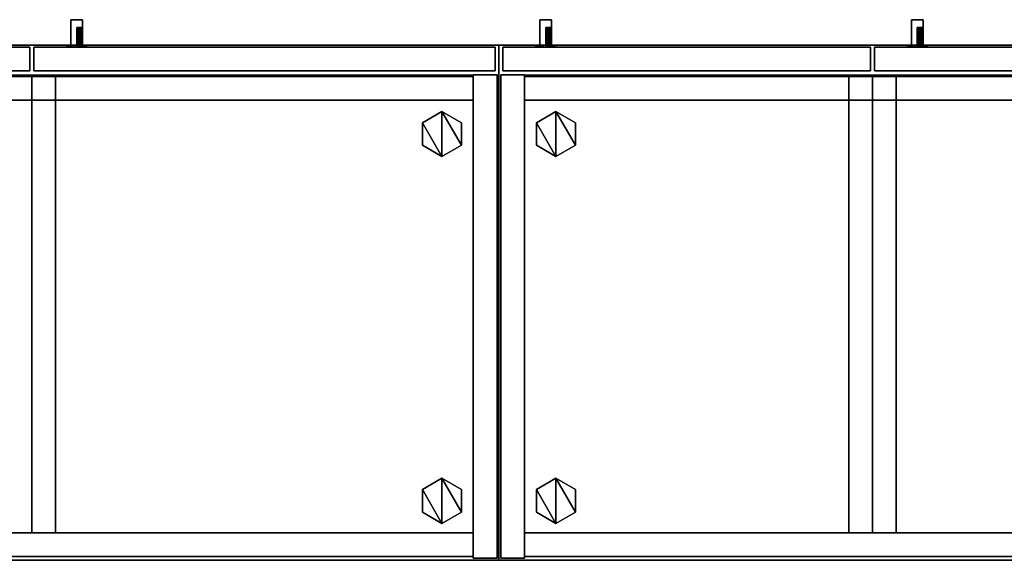
# Model space of a CAD drawing. Units: inches. Extents: x 0 to 741, y 0 to 460.
# Drawn here: x 301 to 332, y 38 to 55 of the extents above; entities that cross this region are included whole.
import ezdxf

# ---------------------------------------------------------------- set-up
doc = ezdxf.new("R2010")
doc.units = ezdxf.units.IN
doc.header["$MEASUREMENT"] = 0
for name, color, linetype in [('A-FURN-3-STORAGE', 6, 'Continuous'), ('A-FURN-3-STORAGE-CASE', 6, 'Continuous'), ('A-FURN-3-STORAGE-GLIDE', 6, 'Continuous'), ('A-FURN-3-STORAGE-LOCK', 6, 'Continuous'), ('A-FURN-3-STORAGE-PULL', 6, 'Continuous'), ('A-FURN-3-STORAGE-TOP', 6, 'Continuous'), ('A-FURN-P-STORAGE-T', 7, 'Continuous')]:
    doc.layers.add(name, color=color, linetype=linetype)
doc.styles.get("Standard").update_dxf_attribs({"font": 'arial.ttf'})

# ---------------------------------------------------------------- blocks, each defined once
blk = doc.blocks.new('3_L2ER-L4660161LL2K')
at = {"layer": 'A-FURN-3-STORAGE'}
blk.add_point((0, 0), dxfattribs=at)
at = {"layer": 'A-FURN-P-STORAGE-T', "flags": 1}
for tag, height in [('CAPTG', 2.5), ('CAPPN', 0.001), ('CAPMG', 0.001), ('CAPMC', 0.001), ('CAPQT', 0.001), ('CAPDH', 0.001), ('CAPGC', 0.001)]:
    blk.add_attdef(tag, (0, 0), '', height=height, dxfattribs=at)
at = {"layer": 'A-FURN-3-STORAGE-CASE'}
mesh = blk.add_polyface(dxfattribs=at)
corners = [(0.062, -15.552, 44.322), (0.822, -15.552, 44.322), (0.822, -0.063, 44.322), (0.062, -0.063, 44.322), (0.062, -15.552, 0.185), (0.062, -0.063, 0.185), (0.822, -0.063, 0.185), (0.822, -15.552, 0.185)]
mesh.append_faces([[corners[k] for k in face] for face in [(0, 1, 2, 3), (4, 5, 6, 7), (3, 2, 6, 5), (0, 3, 5, 4), (0, 4, 7, 1), (1, 7, 6, 2)]])
mesh = blk.add_polyface(dxfattribs=at)
corners = [(0.822, -15.537, 43.562), (0.822, -0.882, 43.562), (58.927, -0.882, 43.562), (58.927, -15.537, 43.562), (0.822, -0.882, 0.185), (0.822, -0.123, 0.185), (58.927, -0.123, 0.185), (58.927, -0.882, 0.185), (0.822, -0.123, 44.322), (0.822, -0.882, 44.322), (58.927, -0.882, 44.322), (58.927, -0.123, 44.322), (0.822, -15.537, 44.322), (58.927, -15.537, 44.322)]
mesh.append_faces([[corners[k] for k in face] for face in [(0, 1, 2, 3), (7, 6, 5, 4), (11, 10, 9, 8), (6, 11, 8, 5), (5, 8, 9, 4), (10, 7, 4, 9), (11, 6, 7, 10), (9, 12, 13, 10), (2, 1, 9, 10), (1, 0, 12, 9), (3, 13, 12, 0), (2, 10, 13, 3)]])
mesh = blk.add_polyface(dxfattribs=at)
corners = [(0.822, -0.882, 3.133), (0.822, -15.537, 3.133), (58.927, -15.537, 3.133), (58.927, -0.882, 3.133), (0.822, -15.537, 2.373), (0.822, -0.882, 2.373), (58.927, -0.882, 2.373), (58.927, -15.537, 2.373)]
mesh.append_faces([[corners[k] for k in face] for face in [(0, 1, 2, 3), (4, 5, 6, 7), (0, 3, 6, 5), (1, 0, 5, 4), (1, 4, 7, 2), (2, 7, 6, 3)]])
mesh = blk.add_polyface(dxfattribs=at)
corners = [(14.969, -15.492, 3.133), (14.209, -15.492, 3.133), (14.209, -0.882, 3.133), (14.969, -0.882, 3.133), (14.209, -0.882, 44.322), (14.209, -15.492, 44.322), (14.969, -15.492, 44.322), (14.969, -0.882, 44.322), (15.729, -15.492, 44.322), (15.729, -0.882, 44.322), (15.729, -0.882, 3.133), (15.729, -15.492, 3.133)]
mesh.append_faces([[corners[k] for k in face] for face in [(0, 1, 2, 3), (4, 5, 6, 7), (2, 4, 7, 3), (5, 4, 2, 1), (5, 1, 0, 6), (6, 0, 3, 7), (6, 8, 9, 7), (10, 11, 0, 3), (7, 9, 10, 3), (8, 11, 10, 9), (6, 0, 11, 8)]])
mesh = blk.add_polyface(dxfattribs=at)
corners = [(58.927, -14.732, 2.373), (0.822, -14.732, 2.373), (0.822, -15.492, 2.373), (58.927, -15.492, 2.373), (0.822, -14.732, 0.185), (58.927, -14.732, 0.185), (58.927, -15.492, 0.185), (0.822, -15.492, 0.185)]
mesh.append_faces([[corners[k] for k in face] for face in [(0, 1, 2, 3), (4, 5, 6, 7), (3, 6, 5, 0), (1, 0, 5, 4), (7, 2, 1, 4), (2, 7, 6, 3)]])
mesh = blk.add_polyface(dxfattribs=at)
corners = [(14.906, -16.437, 2.373), (14.906, -16.437, 44.197), (0.125, -16.437, 44.197), (0.125, -16.437, 2.373), (0.125, -15.677, 2.373), (0.125, -15.677, 44.197), (14.906, -15.677, 44.197), (14.906, -15.677, 2.373)]
mesh.append_faces([[corners[k] for k in face] for face in [(0, 1, 2, 3), (4, 5, 6, 7), (2, 1, 6, 5), (3, 2, 5, 4), (0, 3, 4, 7), (0, 7, 6, 1)]])
mesh = blk.add_polyface(dxfattribs=at)
corners = [(29.812, -16.437, 2.373), (29.812, -16.437, 44.197), (15.031, -16.437, 44.197), (15.031, -16.437, 2.373), (15.031, -15.677, 2.373), (15.031, -15.677, 44.197), (29.812, -15.677, 44.197), (29.812, -15.677, 2.373)]
mesh.append_faces([[corners[k] for k in face] for face in [(0, 1, 2, 3), (4, 5, 6, 7), (2, 1, 6, 5), (3, 2, 5, 4), (0, 3, 4, 7), (0, 7, 6, 1)]])
at = {"layer": 'A-FURN-3-STORAGE-GLIDE'}
mesh = blk.add_polyface(dxfattribs=at)
corners = [(2.454, -2.262), (1.826, -2.625), (1.826, -1.174), (2.454, -1.537), (1.198, -2.262), (1.198, -1.537), (2.454, -1.537, 0.36), (1.826, -1.174, 0.36), (2.454, -2.262, 0.36), (1.198, -1.537, 0.36), (1.826, -2.625, 0.36), (1.198, -2.262, 0.36)]
mesh.append_faces([[corners[k] for k in face] for face in [(0, 1, 2, 3), (1, 4, 5, 2), (7, 9, 10, 8), (4, 11, 9, 5), (1, 10, 11, 4), (8, 10, 1, 0), (3, 6, 8, 0), (2, 7, 6, 3), (5, 9, 7, 2)]])
mesh.append_faces([[corners[k] for k in face] for face in [(6, 7, 8, 8), (10, 9, 11, 11)]], dxfattribs={"vtx2": -1})
mesh = blk.add_polyface(dxfattribs=at)
corners = [(2.454, -14.014), (1.826, -14.377), (1.826, -12.927), (2.454, -13.289), (1.198, -14.014), (1.198, -13.289), (2.454, -13.289, 0.36), (1.826, -12.927, 0.36), (2.454, -14.014, 0.36), (1.198, -13.289, 0.36), (1.826, -14.377, 0.36), (1.198, -14.014, 0.36)]
mesh.append_faces([[corners[k] for k in face] for face in [(0, 1, 2, 3), (1, 4, 5, 2), (7, 9, 10, 8), (4, 11, 9, 5), (1, 10, 11, 4), (8, 10, 1, 0), (3, 6, 8, 0), (2, 7, 6, 3), (5, 9, 7, 2)]])
mesh.append_faces([[corners[k] for k in face] for face in [(6, 7, 8, 8), (10, 9, 11, 11)]], dxfattribs={"vtx2": -1})
at = {"layer": 'A-FURN-3-STORAGE-LOCK'}
mesh = blk.add_polyface(dxfattribs=at)
corners = [(13.531, -16.437, 40.024), (13.613, -16.437, 40.013), (13.689, -16.437, 39.982), (13.374, -16.437, 39.982), (13.804, -16.437, 39.867), (13.754, -16.437, 39.932), (13.836, -16.437, 39.791), (13.689, -16.437, 39.436), (13.309, -16.437, 39.486), (13.258, -16.437, 39.867), (13.45, -16.437, 40.013), (13.309, -16.437, 39.932), (13.216, -16.437, 39.709), (13.227, -16.437, 39.791), (13.846, -16.437, 39.709), (13.804, -16.437, 39.552), (13.754, -16.437, 39.486), (13.613, -16.437, 39.405), (13.531, -16.437, 39.394), (13.258, -16.437, 39.552), (13.227, -16.437, 39.627), (13.374, -16.437, 39.436), (13.45, -16.437, 39.405), (13.836, -16.437, 39.627), (13.689, -16.5, 39.436), (13.531, -16.5, 39.394), (13.613, -16.5, 39.405), (13.804, -16.5, 39.552), (13.754, -16.5, 39.486), (13.836, -16.5, 39.627), (13.846, -16.5, 39.709), (13.689, -16.5, 39.982), (13.309, -16.5, 39.486), (13.374, -16.5, 39.436), (13.45, -16.5, 39.405), (13.227, -16.5, 39.627), (13.258, -16.5, 39.552), (13.216, -16.5, 39.709), (13.836, -16.5, 39.791), (13.804, -16.5, 39.867), (13.754, -16.5, 39.932), (13.613, -16.5, 40.013), (13.531, -16.5, 40.024), (13.374, -16.5, 39.982), (13.258, -16.5, 39.867), (13.227, -16.5, 39.791), (13.309, -16.5, 39.932), (13.45, -16.5, 40.013)]
mesh.append_faces([[corners[k] for k in face] for face in [(31, 24, 39, 40)]], dxfattribs={"vtx0": -1, "vtx1": -1})
mesh.append_faces([[corners[k] for k in face] for face in [(3, 2, 8, 9), (8, 2, 7, 18), (24, 31, 32, 25), (43, 32, 31, 31)]], dxfattribs={"vtx0": -1, "vtx1": -1, "vtx2": -1, "vtx3": -1})
mesh.append_faces([[corners[k] for k in face] for face in [(4, 2, 5, 5), (0, 3, 10, 10), (3, 9, 11, 11), (7, 15, 16, 16), (15, 14, 23, 23), (24, 25, 26, 26), (27, 24, 28, 28)]], dxfattribs={"vtx0": -1, "vtx2": -1})
mesh.append_faces([[corners[k] for k in face] for face in [(24, 30, 38, 39)]], dxfattribs={"vtx0": -1, "vtx3": -1})
mesh.append_faces([[corners[k] for k in face] for face in [(21, 8, 18, 22), (12, 20, 35, 37), (30, 29, 23, 14), (14, 6, 38, 30), (37, 45, 13, 12)]], dxfattribs={"vtx1": -1})
mesh.append_faces([[corners[k] for k in face] for face in [(4, 6, 7, 2), (6, 14, 15, 7)]], dxfattribs={"vtx1": -1, "vtx2": -1, "vtx3": -1})
mesh.append_faces([[corners[k] for k in face] for face in [(20, 19, 36, 35), (8, 21, 33, 32), (19, 8, 32, 36), (21, 22, 34, 33), (25, 34, 22, 18), (18, 17, 26, 25), (17, 7, 24, 26), (16, 15, 27, 28), (7, 16, 28, 24), (15, 23, 29, 27), (6, 4, 39, 38), (5, 2, 31, 40), (4, 5, 40, 39), (2, 1, 41, 31), (42, 41, 1, 0), (0, 10, 47, 42), (10, 3, 43, 47), (11, 9, 44, 46), (3, 11, 46, 43), (9, 13, 45, 44)]], dxfattribs={"vtx1": -1, "vtx3": -1})
mesh.append_faces([[corners[k] for k in face] for face in [(33, 34, 25, 32), (35, 36, 32, 37)]], dxfattribs={"vtx2": -1})
mesh.append_faces([[corners[k] for k in face] for face in [(0, 1, 2, 3), (12, 13, 9, 8), (7, 17, 18, 18), (27, 29, 30, 24), (31, 41, 42, 43), (44, 45, 37, 32), (43, 46, 44, 32), (42, 47, 43, 43)]], dxfattribs={"vtx2": -1, "vtx3": -1})
mesh.append_faces([[corners[k] for k in face] for face in [(8, 19, 20, 12)]], dxfattribs={"vtx3": -1})
at = {"layer": 'A-FURN-3-STORAGE-PULL'}
mesh = blk.add_polyface(dxfattribs=at)
corners = [(13.525, -17.065, 32.684), (13.507, -17.065, 32.633), (13.479, -17.065, 32.586), (13.531, -17.065, 32.739), (13.479, -17.065, 36.892), (13.507, -17.065, 36.845), (13.525, -17.065, 36.794), (13.531, -17.065, 36.739), (13.344, -17.312, 31.239), (13.719, -17.312, 31.239), (13.719, -17.312, 38.239), (13.344, -17.312, 38.239), (13.344, -17.065, 36.981), (13.344, -17.065, 32.497), (13.719, -16.437, 31.239), (13.344, -16.437, 31.239), (13.344, -16.437, 32.497), (13.395, -16.437, 32.516), (13.441, -16.437, 32.547), (13.479, -16.437, 32.586), (13.508, -16.437, 32.633), (13.525, -16.437, 32.685), (13.531, -16.437, 32.739), (13.719, -16.437, 38.239), (13.441, -16.437, 36.931), (13.395, -16.437, 36.962), (13.344, -16.437, 36.981), (13.344, -16.437, 38.239), (13.531, -16.437, 36.739), (13.525, -16.437, 36.793), (13.508, -16.437, 36.845), (13.479, -16.437, 36.892), (13.395, -17.065, 36.962), (13.441, -17.065, 32.547), (13.395, -17.065, 32.516), (13.441, -17.065, 36.931)]
mesh.append_faces([[corners[k] for k in face] for face in [(0, 1, 2, 3), (4, 5, 6, 7), (8, 9, 10, 11), (11, 12, 13, 8), (14, 15, 16, 17), (14, 21, 22, 23), (23, 25, 26, 27), (28, 29, 23, 22), (12, 11, 27, 26), (15, 8, 13, 16), (14, 9, 8, 15), (9, 14, 23, 10), (10, 23, 27, 11), (7, 3, 13, 12), (4, 7, 12, 32), (2, 33, 34, 13), (22, 3, 7, 28)]])
mesh.append_faces([[corners[k] for k in face] for face in [(14, 17, 18, 18), (14, 19, 20, 20), (19, 14, 18, 18), (20, 21, 14, 14), (23, 24, 25, 25), (30, 31, 23, 23), (23, 31, 24, 24), (30, 23, 29, 29), (2, 13, 3, 3), (32, 35, 4, 4), (17, 16, 13, 13), (18, 17, 34, 34), (34, 17, 13, 13), (18, 34, 33, 33), (33, 2, 19, 19), (19, 18, 33, 33), (20, 19, 1, 1), (21, 20, 0, 0), (0, 20, 1, 1), (21, 0, 3, 3), (21, 3, 22, 22), (2, 1, 19, 19), (29, 28, 7, 7), (30, 29, 6, 6), (6, 29, 7, 7), (4, 31, 5, 5), (30, 6, 5, 5), (30, 5, 31, 31), (25, 24, 32, 32), (26, 25, 12, 12), (4, 35, 31, 31), (24, 35, 32, 32), (25, 32, 12, 12), (24, 31, 35, 35)]], dxfattribs={"vtx2": -1})
at = {"layer": 'A-FURN-3-STORAGE-TOP'}
mesh = blk.add_polyface(dxfattribs=at)
corners = [(0, 0, 45.072), (0, -16.5, 45.072), (59.75, -16.5, 45.072), (59.75, 0, 45.072), (0, -16.5, 44.322), (0, 0, 44.322), (59.75, 0, 44.322), (59.75, -16.5, 44.322)]
mesh.append_faces([[corners[k] for k in face] for face in [(0, 1, 2, 3), (4, 5, 6, 7), (0, 3, 6, 5), (1, 0, 5, 4), (1, 4, 7, 2), (2, 7, 6, 3)]])
blk = doc.blocks.new('3_L2ER-L4648161LL2K')
at = {"layer": 'A-FURN-3-STORAGE'}
blk.add_point((47.75, 0), dxfattribs=at)
at = {"layer": 'A-FURN-P-STORAGE-T', "flags": 1}
for tag, height in [('CAPTG', 2.5), ('CAPPN', 0.001), ('CAPMG', 0.001), ('CAPMC', 0.001), ('CAPQT', 0.001), ('CAPDH', 0.001), ('CAPGC', 0.001)]:
    blk.add_attdef(tag, (0, 0), '', height=height, dxfattribs=at)
at = {"layer": 'A-FURN-3-STORAGE-CASE'}
mesh = blk.add_polyface(dxfattribs=at)
corners = [(0.822, -0.882, 43.562), (46.927, -0.882, 43.562), (46.927, -15.537, 43.562), (0.822, -15.537, 43.562), (0.822, -0.123, 44.322), (0.822, -0.882, 44.322), (46.927, -0.882, 44.322), (46.927, -0.123, 44.322), (0.822, -0.882, 0.185), (0.822, -0.123, 0.185), (46.927, -0.123, 0.185), (46.927, -0.882, 0.185), (0.822, -15.537, 44.322), (46.927, -15.537, 44.322)]
mesh.append_faces([[corners[k] for k in face] for face in [(0, 1, 2, 3), (7, 6, 5, 4), (11, 10, 9, 8), (9, 10, 7, 4), (9, 4, 5, 8), (6, 11, 8, 5), (7, 10, 11, 6), (5, 12, 13, 6), (1, 0, 5, 6), (0, 3, 12, 5), (2, 13, 12, 3), (1, 6, 13, 2)]])
mesh = blk.add_polyface(dxfattribs=at)
corners = [(47.688, -15.552, 44.322), (47.688, -0.063, 44.322), (46.927, -0.063, 44.322), (46.927, -15.552, 44.322), (46.927, -15.552, 0.185), (46.927, -0.063, 0.185), (47.688, -0.063, 0.185), (47.688, -15.552, 0.185)]
mesh.append_faces([[corners[k] for k in face] for face in [(0, 1, 2, 3), (4, 5, 6, 7), (3, 2, 5, 4), (3, 4, 7, 0), (0, 7, 6, 1), (2, 1, 6, 5)]])
mesh = blk.add_polyface(dxfattribs=at)
corners = [(0.822, -15.537, 2.373), (0.822, -0.882, 2.373), (46.927, -0.882, 2.373), (46.927, -15.537, 2.373), (0.822, -0.882, 3.133), (0.822, -15.537, 3.133), (46.927, -15.537, 3.133), (46.927, -0.882, 3.133)]
mesh.append_faces([[corners[k] for k in face] for face in [(0, 1, 2, 3), (4, 5, 6, 7), (1, 4, 7, 2), (5, 4, 1, 0), (5, 0, 3, 6), (6, 3, 2, 7)]])
mesh = blk.add_polyface(dxfattribs=at)
corners = [(35.021, -15.492, 44.322), (35.781, -15.492, 44.322), (35.781, -0.882, 44.322), (35.021, -0.882, 44.322), (35.781, -0.882, 3.133), (35.781, -15.492, 3.133), (35.021, -15.492, 3.133), (35.021, -0.882, 3.133), (36.541, -15.492, 44.322), (36.541, -0.882, 44.322), (36.541, -15.492, 3.133), (36.541, -0.882, 3.133)]
mesh.append_faces([[corners[k] for k in face] for face in [(0, 1, 2, 3), (4, 5, 6, 7), (3, 2, 4, 7), (1, 5, 4, 2), (0, 6, 5, 1), (0, 3, 7, 6), (2, 1, 8, 9), (10, 5, 4, 11), (2, 9, 11, 4), (1, 5, 10, 8), (8, 10, 11, 9)]])
mesh = blk.add_polyface(dxfattribs=at)
corners = [(46.927, -14.732, 2.373), (0.822, -14.732, 2.373), (0.822, -15.492, 2.373), (46.927, -15.492, 2.373), (0.822, -15.492, 0.185), (0.822, -14.732, 0.185), (46.927, -14.732, 0.185), (46.927, -15.492, 0.185)]
mesh.append_faces([[corners[k] for k in face] for face in [(0, 1, 2, 3), (4, 5, 6, 7), (3, 7, 6, 0), (1, 0, 6, 5), (4, 2, 1, 5), (2, 4, 7, 3)]])
mesh = blk.add_polyface(dxfattribs=at)
corners = [(35.719, -16.437, 2.373), (35.719, -16.437, 44.197), (23.938, -16.437, 44.197), (23.938, -16.437, 2.373), (35.719, -15.677, 2.373), (23.938, -15.677, 2.373), (23.938, -15.677, 44.197), (35.719, -15.677, 44.197)]
mesh.append_faces([[corners[k] for k in face] for face in [(0, 1, 2, 3), (4, 5, 6, 7), (0, 4, 7, 1), (6, 2, 1, 7), (3, 2, 6, 5), (4, 0, 3, 5)]])
mesh = blk.add_polyface(dxfattribs=at)
corners = [(47.625, -16.437, 2.373), (47.625, -16.437, 44.197), (35.844, -16.437, 44.197), (35.844, -16.437, 2.373), (47.625, -15.677, 2.373), (35.844, -15.677, 2.373), (35.844, -15.677, 44.197), (47.625, -15.677, 44.197)]
mesh.append_faces([[corners[k] for k in face] for face in [(0, 1, 2, 3), (4, 5, 6, 7), (2, 1, 7, 6), (3, 2, 6, 5), (0, 3, 5, 4), (0, 4, 7, 1)]])
at = {"layer": 'A-FURN-3-STORAGE-GLIDE'}
mesh = blk.add_polyface(dxfattribs=at)
corners = [(46.552, -2.262), (45.924, -2.625), (45.924, -1.174), (46.552, -1.537), (45.296, -2.262), (45.296, -1.537), (46.552, -1.537, 0.36), (45.924, -1.174, 0.36), (46.552, -2.262, 0.36), (45.296, -1.537, 0.36), (45.924, -2.625, 0.36), (45.296, -2.262, 0.36)]
mesh.append_faces([[corners[k] for k in face] for face in [(0, 1, 2, 3), (1, 4, 5, 2), (7, 9, 10, 8), (4, 11, 9, 5), (1, 10, 11, 4), (8, 10, 1, 0), (3, 6, 8, 0), (2, 7, 6, 3), (5, 9, 7, 2)]])
mesh.append_faces([[corners[k] for k in face] for face in [(6, 7, 8, 8), (10, 9, 11, 11)]], dxfattribs={"vtx2": -1})
mesh = blk.add_polyface(dxfattribs=at)
corners = [(46.552, -14.014), (45.924, -14.377), (45.924, -12.927), (46.552, -13.289), (45.296, -14.014), (45.296, -13.289), (46.552, -13.289, 0.36), (45.924, -12.927, 0.36), (46.552, -14.014, 0.36), (45.296, -13.289, 0.36), (45.924, -14.377, 0.36), (45.296, -14.014, 0.36)]
mesh.append_faces([[corners[k] for k in face] for face in [(0, 1, 2, 3), (1, 4, 5, 2), (7, 9, 10, 8), (4, 11, 9, 5), (1, 10, 11, 4), (8, 10, 1, 0), (3, 6, 8, 0), (2, 7, 6, 3), (5, 9, 7, 2)]])
mesh.append_faces([[corners[k] for k in face] for face in [(6, 7, 8, 8), (10, 9, 11, 11)]], dxfattribs={"vtx2": -1})
at = {"layer": 'A-FURN-3-STORAGE-LOCK'}
mesh = blk.add_polyface(dxfattribs=at)
corners = [(34.425, -16.437, 40.013), (34.501, -16.437, 39.982), (34.262, -16.437, 40.013), (34.344, -16.437, 40.024), (34.617, -16.437, 39.867), (34.566, -16.437, 39.932), (34.617, -16.437, 39.552), (34.648, -16.437, 39.791), (34.659, -16.437, 39.709), (34.186, -16.437, 39.982), (34.071, -16.437, 39.867), (34.121, -16.437, 39.932), (34.071, -16.437, 39.552), (34.029, -16.437, 39.709), (34.039, -16.437, 39.791), (34.039, -16.437, 39.627), (34.566, -16.437, 39.486), (34.501, -16.437, 39.436), (34.186, -16.437, 39.436), (34.425, -16.437, 39.405), (34.344, -16.437, 39.394), (34.121, -16.437, 39.486), (34.262, -16.437, 39.405), (34.648, -16.437, 39.627), (34.186, -16.5, 39.436), (34.425, -16.5, 39.405), (34.501, -16.5, 39.436), (34.617, -16.5, 39.867), (34.566, -16.5, 39.486), (34.617, -16.5, 39.552), (34.648, -16.5, 39.627), (34.659, -16.5, 39.709), (34.648, -16.5, 39.791), (34.262, -16.5, 39.405), (34.344, -16.5, 39.394), (34.071, -16.5, 39.552), (34.121, -16.5, 39.486), (34.071, -16.5, 39.867), (34.039, -16.5, 39.627), (34.029, -16.5, 39.709), (34.566, -16.5, 39.932), (34.501, -16.5, 39.982), (34.425, -16.5, 40.013), (34.186, -16.5, 39.982), (34.344, -16.5, 40.024), (34.262, -16.5, 40.013), (34.039, -16.5, 39.791), (34.121, -16.5, 39.932)]
mesh.append_faces([[corners[k] for k in face] for face in [(27, 29, 32, 32)]], dxfattribs={"vtx0": -1, "vtx1": -1, "vtx2": -1})
mesh.append_faces([[corners[k] for k in face] for face in [(6, 9, 1, 4), (9, 6, 12, 12), (24, 27, 37, 37)]], dxfattribs={"vtx0": -1, "vtx1": -1, "vtx2": -1, "vtx3": -1})
mesh.append_faces([[corners[k] for k in face] for face in [(4, 1, 5, 5), (6, 8, 23, 23), (39, 37, 46, 46), (37, 43, 47, 47)]], dxfattribs={"vtx0": -1, "vtx2": -1})
mesh.append_faces([[corners[k] for k in face] for face in [(1, 9, 2, 2), (24, 25, 26, 27)]], dxfattribs={"vtx0": -1, "vtx2": -1, "vtx3": -1})
mesh.append_faces([[corners[k] for k in face] for face in [(6, 4, 7, 8), (18, 17, 19, 20)]], dxfattribs={"vtx0": -1, "vtx3": -1})
mesh.append_faces([[corners[k] for k in face] for face in [(0, 1, 2, 3), (13, 15, 38, 39), (31, 30, 23, 8), (8, 7, 32, 31), (39, 46, 14, 13)]], dxfattribs={"vtx1": -1})
mesh.append_faces([[corners[k] for k in face] for face in [(38, 35, 37, 39)]], dxfattribs={"vtx1": -1, "vtx2": -1})
mesh.append_faces([[corners[k] for k in face] for face in [(12, 15, 10, 10), (41, 42, 43, 37)]], dxfattribs={"vtx1": -1, "vtx2": -1, "vtx3": -1})
mesh.append_faces([[corners[k] for k in face] for face in [(15, 12, 35, 38), (21, 18, 24, 36), (12, 21, 36, 35), (18, 22, 33, 24), (34, 33, 22, 20), (20, 19, 25, 34), (19, 17, 26, 25), (16, 6, 29, 28), (17, 16, 28, 26), (6, 23, 30, 29), (7, 4, 27, 32), (5, 1, 41, 40), (4, 5, 40, 27), (1, 0, 42, 41), (44, 42, 0, 3), (3, 2, 45, 44), (2, 9, 43, 45), (11, 10, 37, 47), (9, 11, 47, 43), (10, 14, 46, 37)]], dxfattribs={"vtx1": -1, "vtx3": -1})
mesh.append_faces([[corners[k] for k in face] for face in [(13, 14, 10, 15)]], dxfattribs={"vtx2": -1})
mesh.append_faces([[corners[k] for k in face] for face in [(10, 11, 9, 12), (6, 16, 17, 12), (18, 21, 12, 17), (20, 22, 18, 18), (26, 28, 29, 27), (35, 36, 24, 37), (27, 40, 41, 37)]], dxfattribs={"vtx2": -1, "vtx3": -1})
mesh.append_faces([[corners[k] for k in face] for face in [(29, 30, 31, 32), (24, 33, 34, 25), (42, 44, 45, 43)]], dxfattribs={"vtx3": -1})
mesh = blk.add_polyface(dxfattribs=at)
corners = [(46.332, -16.437, 40.013), (46.408, -16.437, 39.982), (46.168, -16.437, 40.013), (46.25, -16.437, 40.024), (46.523, -16.437, 39.867), (46.473, -16.437, 39.932), (46.523, -16.437, 39.552), (46.554, -16.437, 39.791), (46.565, -16.437, 39.709), (46.093, -16.437, 39.982), (45.977, -16.437, 39.867), (46.027, -16.437, 39.932), (45.977, -16.437, 39.552), (45.935, -16.437, 39.709), (45.946, -16.437, 39.791), (45.946, -16.437, 39.627), (46.473, -16.437, 39.486), (46.408, -16.437, 39.436), (46.093, -16.437, 39.436), (46.332, -16.437, 39.405), (46.25, -16.437, 39.394), (46.027, -16.437, 39.486), (46.168, -16.437, 39.405), (46.554, -16.437, 39.627), (46.093, -16.5, 39.436), (46.332, -16.5, 39.405), (46.408, -16.5, 39.436), (46.523, -16.5, 39.867), (46.473, -16.5, 39.486), (46.523, -16.5, 39.552), (46.554, -16.5, 39.627), (46.565, -16.5, 39.709), (46.554, -16.5, 39.791), (46.168, -16.5, 39.405), (46.25, -16.5, 39.394), (45.977, -16.5, 39.552), (46.027, -16.5, 39.486), (45.977, -16.5, 39.867), (45.946, -16.5, 39.627), (45.935, -16.5, 39.709), (46.473, -16.5, 39.932), (46.408, -16.5, 39.982), (46.332, -16.5, 40.013), (46.093, -16.5, 39.982), (46.25, -16.5, 40.024), (46.168, -16.5, 40.013), (45.946, -16.5, 39.791), (46.027, -16.5, 39.932)]
mesh.append_faces([[corners[k] for k in face] for face in [(27, 29, 32, 32)]], dxfattribs={"vtx0": -1, "vtx1": -1, "vtx2": -1})
mesh.append_faces([[corners[k] for k in face] for face in [(6, 9, 1, 4), (9, 6, 12, 12), (24, 27, 37, 37)]], dxfattribs={"vtx0": -1, "vtx1": -1, "vtx2": -1, "vtx3": -1})
mesh.append_faces([[corners[k] for k in face] for face in [(4, 1, 5, 5), (6, 8, 23, 23), (39, 37, 46, 46), (37, 43, 47, 47)]], dxfattribs={"vtx0": -1, "vtx2": -1})
mesh.append_faces([[corners[k] for k in face] for face in [(1, 9, 2, 2), (24, 25, 26, 27)]], dxfattribs={"vtx0": -1, "vtx2": -1, "vtx3": -1})
mesh.append_faces([[corners[k] for k in face] for face in [(6, 4, 7, 8), (18, 17, 19, 20)]], dxfattribs={"vtx0": -1, "vtx3": -1})
mesh.append_faces([[corners[k] for k in face] for face in [(0, 1, 2, 3), (13, 15, 38, 39), (31, 30, 23, 8), (8, 7, 32, 31), (39, 46, 14, 13)]], dxfattribs={"vtx1": -1})
mesh.append_faces([[corners[k] for k in face] for face in [(38, 35, 37, 39)]], dxfattribs={"vtx1": -1, "vtx2": -1})
mesh.append_faces([[corners[k] for k in face] for face in [(12, 15, 10, 10), (41, 42, 43, 37)]], dxfattribs={"vtx1": -1, "vtx2": -1, "vtx3": -1})
mesh.append_faces([[corners[k] for k in face] for face in [(15, 12, 35, 38), (21, 18, 24, 36), (12, 21, 36, 35), (18, 22, 33, 24), (34, 33, 22, 20), (20, 19, 25, 34), (19, 17, 26, 25), (16, 6, 29, 28), (17, 16, 28, 26), (6, 23, 30, 29), (7, 4, 27, 32), (5, 1, 41, 40), (4, 5, 40, 27), (1, 0, 42, 41), (44, 42, 0, 3), (3, 2, 45, 44), (2, 9, 43, 45), (11, 10, 37, 47), (9, 11, 47, 43), (10, 14, 46, 37)]], dxfattribs={"vtx1": -1, "vtx3": -1})
mesh.append_faces([[corners[k] for k in face] for face in [(13, 14, 10, 15)]], dxfattribs={"vtx2": -1})
mesh.append_faces([[corners[k] for k in face] for face in [(10, 11, 9, 12), (6, 16, 17, 12), (18, 21, 12, 17), (20, 22, 18, 18), (26, 28, 29, 27), (35, 36, 24, 37), (27, 40, 41, 37)]], dxfattribs={"vtx2": -1, "vtx3": -1})
mesh.append_faces([[corners[k] for k in face] for face in [(29, 30, 31, 32), (24, 33, 34, 25), (42, 44, 45, 43)]], dxfattribs={"vtx3": -1})
at = {"layer": 'A-FURN-3-STORAGE-PULL'}
mesh = blk.add_polyface(dxfattribs=at)
corners = [(34.338, -17.065, 32.684), (34.32, -17.065, 32.633), (34.291, -17.065, 32.586), (34.344, -17.065, 32.739), (34.291, -17.065, 36.892), (34.32, -17.065, 36.845), (34.338, -17.065, 36.794), (34.344, -17.065, 36.739), (34.156, -17.312, 31.239), (34.531, -17.312, 31.239), (34.531, -17.312, 38.239), (34.156, -17.312, 38.239), (34.156, -17.065, 36.981), (34.156, -17.065, 32.497), (34.531, -16.437, 31.239), (34.156, -16.437, 31.239), (34.156, -16.437, 32.497), (34.207, -16.437, 32.516), (34.253, -16.437, 32.547), (34.291, -16.437, 32.586), (34.32, -16.437, 32.633), (34.338, -16.437, 32.685), (34.344, -16.437, 32.739), (34.531, -16.437, 38.239), (34.253, -16.437, 36.931), (34.207, -16.437, 36.962), (34.156, -16.437, 36.981), (34.156, -16.437, 38.239), (34.344, -16.437, 36.739), (34.338, -16.437, 36.793), (34.32, -16.437, 36.845), (34.291, -16.437, 36.892), (34.208, -17.065, 36.962), (34.253, -17.065, 32.547), (34.208, -17.065, 32.516), (34.253, -17.065, 36.931)]
mesh.append_faces([[corners[k] for k in face] for face in [(0, 1, 2, 3), (4, 5, 6, 7), (8, 9, 10, 11), (11, 12, 13, 8), (14, 15, 16, 17), (14, 21, 22, 23), (23, 25, 26, 27), (28, 29, 23, 22), (12, 11, 27, 26), (15, 8, 13, 16), (14, 9, 8, 15), (9, 14, 23, 10), (10, 23, 27, 11), (7, 3, 13, 12), (4, 7, 12, 32), (2, 33, 34, 13), (22, 3, 7, 28)]])
mesh.append_faces([[corners[k] for k in face] for face in [(14, 17, 18, 18), (14, 19, 20, 20), (19, 14, 18, 18), (20, 21, 14, 14), (23, 24, 25, 25), (30, 31, 23, 23), (23, 31, 24, 24), (30, 23, 29, 29), (2, 13, 3, 3), (32, 35, 4, 4), (17, 16, 13, 13), (18, 17, 34, 34), (34, 17, 13, 13), (18, 34, 33, 33), (33, 2, 19, 19), (19, 18, 33, 33), (20, 19, 1, 1), (21, 20, 0, 0), (0, 20, 1, 1), (21, 0, 3, 3), (21, 3, 22, 22), (2, 1, 19, 19), (29, 28, 7, 7), (30, 29, 6, 6), (6, 29, 7, 7), (4, 31, 5, 5), (30, 6, 5, 5), (30, 5, 31, 31), (25, 24, 32, 32), (26, 25, 12, 12), (4, 35, 31, 31), (24, 35, 32, 32), (25, 32, 12, 12), (24, 31, 35, 35)]], dxfattribs={"vtx2": -1})
mesh = blk.add_polyface(dxfattribs=at)
corners = [(46.244, -17.065, 32.684), (46.226, -17.065, 32.633), (46.198, -17.065, 32.586), (46.25, -17.065, 32.739), (46.198, -17.065, 36.892), (46.226, -17.065, 36.845), (46.244, -17.065, 36.794), (46.25, -17.065, 36.739), (46.062, -17.312, 31.239), (46.438, -17.312, 31.239), (46.438, -17.312, 38.239), (46.062, -17.312, 38.239), (46.062, -17.065, 36.981), (46.062, -17.065, 32.497), (46.438, -16.437, 31.239), (46.062, -16.437, 31.239), (46.062, -16.437, 32.497), (46.114, -16.437, 32.516), (46.16, -16.437, 32.547), (46.198, -16.437, 32.586), (46.226, -16.437, 32.633), (46.244, -16.437, 32.685), (46.25, -16.437, 32.739), (46.438, -16.437, 38.239), (46.16, -16.437, 36.931), (46.114, -16.437, 36.962), (46.062, -16.437, 36.981), (46.062, -16.437, 38.239), (46.25, -16.437, 36.739), (46.244, -16.437, 36.793), (46.226, -16.437, 36.845), (46.198, -16.437, 36.892), (46.114, -17.065, 36.962), (46.16, -17.065, 32.547), (46.114, -17.065, 32.516), (46.16, -17.065, 36.931)]
mesh.append_faces([[corners[k] for k in face] for face in [(0, 1, 2, 3), (4, 5, 6, 7), (8, 9, 10, 11), (11, 12, 13, 8), (14, 15, 16, 17), (14, 21, 22, 23), (23, 25, 26, 27), (28, 29, 23, 22), (12, 11, 27, 26), (15, 8, 13, 16), (14, 9, 8, 15), (9, 14, 23, 10), (10, 23, 27, 11), (7, 3, 13, 12), (4, 7, 12, 32), (2, 33, 34, 13), (22, 3, 7, 28)]])
mesh.append_faces([[corners[k] for k in face] for face in [(14, 17, 18, 18), (14, 19, 20, 20), (19, 14, 18, 18), (20, 21, 14, 14), (23, 24, 25, 25), (30, 31, 23, 23), (23, 31, 24, 24), (30, 23, 29, 29), (2, 13, 3, 3), (32, 35, 4, 4), (17, 16, 13, 13), (18, 17, 34, 34), (34, 17, 13, 13), (18, 34, 33, 33), (33, 2, 19, 19), (19, 18, 33, 33), (20, 19, 1, 1), (21, 20, 0, 0), (0, 20, 1, 1), (21, 0, 3, 3), (21, 3, 22, 22), (2, 1, 19, 19), (29, 28, 7, 7), (30, 29, 6, 6), (6, 29, 7, 7), (4, 31, 5, 5), (30, 6, 5, 5), (30, 5, 31, 31), (25, 24, 32, 32), (26, 25, 12, 12), (4, 35, 31, 31), (24, 35, 32, 32), (25, 32, 12, 12), (24, 31, 35, 35)]], dxfattribs={"vtx2": -1})
at = {"layer": 'A-FURN-3-STORAGE-TOP'}
mesh = blk.add_polyface(dxfattribs=at)
corners = [(0, -16.5, 44.322), (0, 0, 44.322), (47.75, 0, 44.322), (47.75, -16.5, 44.322), (0, 0, 45.072), (0, -16.5, 45.072), (47.75, -16.5, 45.072), (47.75, 0, 45.072)]
mesh.append_faces([[corners[k] for k in face] for face in [(0, 1, 2, 3), (4, 5, 6, 7), (1, 4, 7, 2), (5, 4, 1, 0), (5, 0, 3, 6), (6, 3, 2, 7)]])

msp = doc.modelspace()

# ---------------------------------------------------------------- block references
at = {"rotation": 180}
for name, p in [('3_L2ER-L4660161LL2K', (316.09, 37.889)), ('3_L2ER-L4648161LL2K', (363.84, 37.889))]:
    msp.add_blockref(name, p, dxfattribs=at)

doc.saveas('drawing.dxf')
